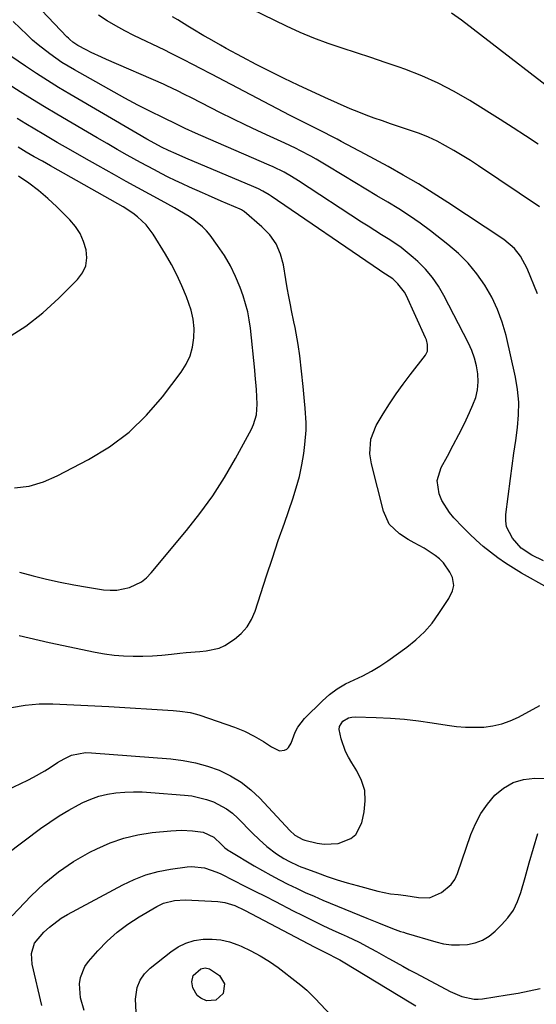
# Model space of a CAD drawing. Units: inches. Extents: x 1920939 to 1926263, y 390208 to 395525.
# Drawn here: x 1921590 to 1921763, y 390896 to 391226 of the extents above; entities that cross this region are included whole.
import ezdxf

# ---------------------------------------------------------------- set-up
doc = ezdxf.new("R2010")
doc.units = ezdxf.units.IN
doc.header["$MEASUREMENT"] = 0
doc.layers.add('7', color=7, linetype='Continuous')
doc.layers.add('8', color=7, linetype='Continuous')

msp = doc.modelspace()

# ---------------------------------------------------------------- linework, layer by layer
at = {"layer": '7', "color": 18}
for points in [[(1921765.59, 391044.98, 1744), (1921761.68, 391046.88, 1744), (1921758.1, 391049.29, 1744), (1921755.14, 391052.61, 1744), (1921753.22, 391056.36, 1744), (1921752.91, 391058.42, 1744), (1921752.93, 391060.57, 1744), (1921754.51, 391072.53, 1744), (1921755.08, 391076.81, 1744), (1921755.66, 391081.08, 1744), (1921756.25, 391085.35, 1744), (1921756.85, 391089.63, 1744), (1921757.21, 391093.89, 1744), (1921757.27, 391098.14, 1744), (1921756.87, 391102.37, 1744), (1921756.15, 391106.59, 1744), (1921753.01, 391120.47, 1744), (1921751.75, 391124.92, 1744), (1921750.2, 391129.25, 1744), (1921748.22, 391133.39, 1744), (1921745.93, 391137.42, 1744), (1921743.25, 391141.18, 1744), (1921740.33, 391144.73, 1744), (1921737.06, 391147.97, 1744), (1921733.56, 391150.99, 1744), (1921727.65, 391155.59, 1744), (1921724.21, 391158.15, 1744), (1921720.71, 391160.62, 1744), (1921717.11, 391162.94, 1744), (1921713.44, 391165.17, 1744), (1921709.73, 391167.34, 1744), (1921706.03, 391169.52, 1744), (1921702.35, 391171.74, 1744), (1921698.68, 391173.97, 1744), (1921692.75, 391177.61, 1744), (1921689.36, 391179.61, 1744), (1921687.64, 391180.57, 1744), (1921684.16, 391182.42, 1744), (1921682.41, 391183.3, 1744), (1921678.84, 391184.97, 1744), (1921674, 391187.16, 1744), (1921669.8, 391189.09, 1744), (1921665.61, 391191.06, 1744), (1921661.46, 391193.09, 1744), (1921657.32, 391195.16, 1744), (1921647.64, 391200.1, 1744), (1921645.29, 391201.29, 1744), (1921642.94, 391202.47, 1744), (1921639.36, 391204.17, 1744), (1921638.16, 391204.71, 1744), (1921619.14, 391212.98, 1744), (1921617.4, 391213.76, 1744), (1921613.98, 391215.38, 1744), (1921612.29, 391216.24, 1744), (1921609.54, 391217.69, 1744), (1921607.85, 391218.81, 1744), (1921606.81, 391219.68, 1744), (1921606.32, 391220.14, 1744), (1921605.85, 391220.62, 1744), (1921589.01, 391238.31, 1744)], [(1921763.54, 391134.43, 1746), (1921760.1, 391142.95, 1746), (1921757.85, 391147.14, 1746), (1921755.87, 391149.63, 1746), (1921752.26, 391152.71, 1746), (1921733.55, 391165.07, 1746), (1921728.62, 391168.24, 1746), (1921723.64, 391171.32, 1746), (1921718.57, 391174.26, 1746), (1921713.46, 391177.11, 1746), (1921705.82, 391181.25, 1746), (1921701.81, 391183.41, 1746), (1921697.8, 391185.56, 1746), (1921696.46, 391186.27, 1746), (1921695.11, 391186.96, 1746), (1921691.36, 391188.88, 1746), (1921687.34, 391190.89, 1746), (1921684.64, 391192.2, 1746), (1921680.64, 391194.23, 1746), (1921654.31, 391208.06, 1746), (1921650.41, 391210.11, 1746), (1921648.45, 391211.13, 1746), (1921644.54, 391213.16, 1746), (1921640.6, 391215.14, 1746), (1921638.62, 391216.1, 1746), (1921628.25, 391221.09, 1746), (1921625.21, 391222.63, 1746), (1921622.21, 391224.25, 1746), (1921619.28, 391225.99, 1746), (1921616.39, 391227.8, 1746)], [(1921764.24, 391163.66, 1748), (1921743.76, 391177.38, 1748), (1921741.06, 391179.14, 1748), (1921738.34, 391180.85, 1748), (1921735.57, 391182.5, 1748), (1921732.78, 391184.1, 1748), (1921729.93, 391185.59, 1748), (1921727.03, 391186.95, 1748), (1921724.05, 391188.15, 1748), (1921721.03, 391189.24, 1748), (1921717.01, 391190.54, 1748), (1921714.28, 391191.46, 1748), (1921711.56, 391192.39, 1748), (1921708.85, 391193.37, 1748), (1921706.15, 391194.37, 1748), (1921703.68, 391195.31, 1748), (1921700.79, 391196.46, 1748), (1921696.52, 391198.36, 1748), (1921692.27, 391200.31, 1748), (1921683.37, 391204.42, 1748), (1921678.64, 391206.66, 1748), (1921673.94, 391208.96, 1748), (1921669.28, 391211.34, 1748), (1921664.64, 391213.79, 1748), (1921659.19, 391216.73, 1748), (1921657.31, 391217.76, 1748), (1921653.6, 391219.88, 1748), (1921651.77, 391220.98, 1748), (1921648.09, 391223.2, 1748), (1921646.39, 391224.22, 1748), (1921642.99, 391226.24, 1748), (1921641.28, 391227.24, 1748)], [(1921777.78, 391195.6, 1752), (1921738.05, 391226.22, 1752), (1921734.78, 391228.52, 1752)], [(1921767.04, 391035.94, 1742), (1921758.21, 391040.9, 1742), (1921755.52, 391042.5, 1742), (1921752.88, 391044.18, 1742), (1921750.32, 391045.97, 1742), (1921747.81, 391047.85, 1742), (1921745.39, 391049.84, 1742), (1921743.03, 391051.89, 1742), (1921740.77, 391054.05, 1742), (1921738.56, 391056.27, 1742), (1921735.57, 391059.41, 1742), (1921734.03, 391061.24, 1742), (1921731.53, 391065.26, 1742), (1921730.56, 391067.46, 1742), (1921729.94, 391071.91, 1742), (1921731.23, 391076.23, 1742), (1921733.37, 391080.09, 1742), (1921735.32, 391083.7, 1742), (1921737.22, 391087.35, 1742), (1921739.04, 391091.03, 1742), (1921740.8, 391094.74, 1742), (1921741.94, 391097.22, 1742), (1921742.86, 391099.75, 1742), (1921743.49, 391102.32, 1742), (1921743.69, 391104.96, 1742), (1921743.59, 391107.65, 1742), (1921743.13, 391110.33, 1742), (1921742.48, 391112.95, 1742), (1921741.55, 391115.49, 1742), (1921740.43, 391117.97, 1742), (1921732.22, 391133.88, 1742), (1921730.38, 391137.01, 1742), (1921728.34, 391139.98, 1742), (1921725.98, 391142.72, 1742), (1921723.42, 391145.29, 1742), (1921721.87, 391146.68, 1742), (1921719.88, 391148.37, 1742), (1921717.83, 391149.99, 1742), (1921715.69, 391151.49, 1742), (1921713.49, 391152.91, 1742), (1921711.25, 391154.29, 1742), (1921709.03, 391155.67, 1742), (1921706.82, 391157.09, 1742), (1921704.62, 391158.51, 1742), (1921683.49, 391172.35, 1742), (1921681.12, 391173.83, 1742), (1921678.69, 391175.2, 1742), (1921674.94, 391177.06, 1742), (1921673.66, 391177.62, 1742), (1921650.77, 391187.48, 1742), (1921648.98, 391188.26, 1742), (1921645.44, 391189.9, 1742), (1921640.97, 391192.08, 1742), (1921639.78, 391192.67, 1742), (1921637.8, 391193.65, 1742), (1921634.11, 391195.44, 1742), (1921631.88, 391196.55, 1742), (1921629.66, 391197.69, 1742), (1921625.27, 391200.06, 1742), (1921608.42, 391209.49, 1742), (1921606.28, 391210.74, 1742), (1921604.17, 391212.04, 1742), (1921600.09, 391214.84, 1742), (1921596.2, 391217.89, 1742), (1921594.34, 391219.52, 1742), (1921592.52, 391221.21, 1742), (1921587.79, 391225.78, 1742)], [(1921589.84, 391019.96, 1738), (1921593.19, 391019.16, 1738), (1921596.54, 391018.39, 1738), (1921599.9, 391017.65, 1738), (1921615.29, 391014.35, 1738), (1921618.46, 391013.78, 1738), (1921621.63, 391013.34, 1738), (1921624.83, 391013.11, 1738), (1921628.05, 391013.01, 1738), (1921631.27, 391013.07, 1738), (1921634.49, 391013.2, 1738), (1921637.7, 391013.43, 1738), (1921640.91, 391013.72, 1738), (1921643.63, 391014.01, 1738), (1921645.86, 391014.24, 1738), (1921650.33, 391014.64, 1738), (1921652.56, 391014.81, 1738), (1921656.83, 391015.7, 1738), (1921658.8, 391016.6, 1738), (1921662.04, 391018.7, 1738), (1921664.29, 391020.67, 1738), (1921666.24, 391022.86, 1738), (1921667.73, 391025.38, 1738), (1921668.92, 391028.13, 1738), (1921670.83, 391034.09, 1738), (1921672.75, 391039.99, 1738), (1921674.7, 391045.88, 1738), (1921676.69, 391051.76, 1738), (1921678.71, 391057.63, 1738), (1921681.54, 391065.74, 1738), (1921682.72, 391069.49, 1738), (1921683.75, 391073.28, 1738), (1921684.55, 391077.12, 1738), (1921685.19, 391080.99, 1738), (1921685.58, 391083.97, 1738), (1921685.98, 391088.81, 1738), (1921685.98, 391091.24, 1738), (1921685.68, 391096.11, 1738), (1921685.47, 391098.54, 1738), (1921684.98, 391103.4, 1738), (1921683.88, 391113.66, 1738), (1921683.37, 391117.48, 1738), (1921683.04, 391119.38, 1738), (1921682.29, 391123.17, 1738), (1921681.9, 391125.06, 1738), (1921681.14, 391128.85, 1738), (1921680.76, 391130.74, 1738), (1921680.22, 391133.59, 1738), (1921679.69, 391136.44, 1738), (1921679.19, 391139.29, 1738), (1921678.4, 391144.15, 1738), (1921677.4, 391147.8, 1738), (1921675.94, 391151.2, 1738), (1921673.8, 391154.2, 1738), (1921671.2, 391156.95, 1738), (1921665.2, 391162.06, 1738), (1921665, 391162.22, 1738), (1921664.34, 391162.65, 1738), (1921663.87, 391162.89, 1738), (1921659.64, 391164.67, 1738), (1921657.53, 391165.56, 1738), (1921653.33, 391167.37, 1738), (1921651.23, 391168.29, 1738), (1921646.93, 391170.19, 1738), (1921644.54, 391171.28, 1738), (1921642.16, 391172.4, 1738), (1921639.8, 391173.56, 1738), (1921637.46, 391174.75, 1738), (1921635.14, 391175.98, 1738), (1921632.82, 391177.22, 1738), (1921630.51, 391178.48, 1738), (1921628.22, 391179.76, 1738), (1921626.07, 391180.97, 1738), (1921622.71, 391182.87, 1738), (1921619.36, 391184.79, 1738), (1921616.02, 391186.72, 1738), (1921612.69, 391188.67, 1738), (1921602.48, 391194.65, 1738), (1921598.36, 391197.11, 1738), (1921594.27, 391199.6, 1738), (1921590.2, 391202.15, 1738), (1921586.16, 391204.73, 1738)], [(1921590, 391041.2, 1736), (1921594.51, 391040.02, 1736), (1921599.03, 391038.9, 1736), (1921603.56, 391037.88, 1736), (1921608.13, 391036.98, 1736), (1921612.72, 391036.18, 1736), (1921618.12, 391035.32, 1736), (1921620.33, 391035.13, 1736), (1921622.53, 391035.15, 1736), (1921626.85, 391036.03, 1736), (1921630.78, 391037.98, 1736), (1921632.47, 391039.35, 1736), (1921634.03, 391040.92, 1736), (1921645.9, 391055.13, 1736), (1921650.42, 391060.89, 1736), (1921654.71, 391066.8, 1736), (1921658.64, 391072.96, 1736), (1921662.34, 391079.28, 1736), (1921667.69, 391089.1, 1736), (1921668.41, 391090.67, 1736), (1921669.33, 391093.94, 1736), (1921669.59, 391097.51, 1736), (1921669.43, 391102.38, 1736), (1921668.98, 391107.25, 1736), (1921668.82, 391108.87, 1736), (1921667.34, 391122.98, 1736), (1921666.95, 391125.73, 1736), (1921666.44, 391128.44, 1736), (1921665.73, 391131.11, 1736), (1921664.89, 391133.75, 1736), (1921663.89, 391136.55, 1736), (1921662.37, 391140.27, 1736), (1921660.64, 391143.89, 1736), (1921658.6, 391147.34, 1736), (1921656.35, 391150.68, 1736), (1921653.8, 391154.13, 1736), (1921652.6, 391155.59, 1736), (1921651.32, 391156.95, 1736), (1921648.4, 391159.32, 1736), (1921646.82, 391160.36, 1736), (1921643.58, 391162.33, 1736), (1921641.92, 391163.26, 1736), (1921637.43, 391165.7, 1736), (1921633.52, 391167.83, 1736), (1921629.61, 391169.97, 1736), (1921625.72, 391172.13, 1736), (1921621.83, 391174.3, 1736), (1921616.2, 391177.47, 1736), (1921611.67, 391180.04, 1736), (1921607.14, 391182.62, 1736), (1921602.62, 391185.23, 1736), (1921598.12, 391187.85, 1736), (1921595.04, 391189.66, 1736), (1921592.09, 391191.41, 1736), (1921589.16, 391193.19, 1736)], [(1921588.26, 391069.44, 1734), (1921593.19, 391070.06, 1734), (1921597.94, 391071.48, 1734), (1921602.59, 391073.44, 1734), (1921613.07, 391078.92, 1734), (1921620.1, 391083.22, 1734), (1921626.66, 391088.08, 1734), (1921632.52, 391093.76, 1734), (1921637.91, 391100, 1734), (1921644.11, 391108.25, 1734), (1921645.77, 391110.9, 1734), (1921647.09, 391113.67, 1734), (1921647.92, 391116.63, 1734), (1921648.42, 391119.71, 1734), (1921648.44, 391122.86, 1734), (1921648.19, 391125.97, 1734), (1921647.51, 391129.01, 1734), (1921645.96, 391133.51, 1734), (1921644.4, 391137.19, 1734), (1921642.72, 391140.8, 1734), (1921640.84, 391144.32, 1734), (1921638.85, 391147.77, 1734), (1921634.75, 391154.46, 1734), (1921632.4, 391157.61, 1734), (1921629.54, 391160.29, 1734), (1921627.95, 391161.47, 1734), (1921624.65, 391163.66, 1734), (1921622.94, 391164.67, 1734), (1921600.35, 391177.33, 1734), (1921597.61, 391178.87, 1734), (1921594.89, 391180.42, 1734), (1921592.17, 391181.99, 1734), (1921589.45, 391183.57, 1734)], [(1921585.87, 391119.71, 1732), (1921592.03, 391123.58, 1732), (1921597.75, 391128.08, 1732), (1921603.18, 391132.99, 1732), (1921609.4, 391139.24, 1732), (1921611.02, 391141.48, 1732), (1921612.13, 391143.87, 1732), (1921612.48, 391146.49, 1732), (1921612.31, 391149.25, 1732), (1921611.45, 391152.02, 1732), (1921610.29, 391154.64, 1732), (1921608.71, 391157.02, 1732), (1921606.84, 391159.25, 1732), (1921602.47, 391163.63, 1732), (1921599.46, 391166.45, 1732), (1921596.34, 391169.11, 1732), (1921593.04, 391171.55, 1732), (1921589.63, 391173.85, 1732)], [(1921564.51, 390958.07, 1742), (1921592.76, 390971.5, 1742), (1921594.67, 390972.46, 1742), (1921598.39, 390974.57, 1742), (1921600.2, 390975.71, 1742), (1921602.73, 390977.37, 1742), (1921604.89, 390978.65, 1742), (1921607.38, 390979.9, 1742), (1921612.12, 390980.71, 1742), (1921614.07, 390980.65, 1742), (1921640.65, 390978.62, 1742), (1921644.82, 390978.1, 1742), (1921648.92, 390977.34, 1742), (1921652.94, 390976.19, 1742), (1921656.9, 390974.79, 1742), (1921660.65, 390972.97, 1742), (1921664.19, 390970.86, 1742), (1921667.43, 390968.29, 1742), (1921670.47, 390965.44, 1742), (1921680.56, 390954.6, 1742), (1921682.24, 390953.06, 1742), (1921684.86, 390951.59, 1742), (1921685.58, 390951.37, 1742), (1921689.74, 390950.38, 1742), (1921692.09, 390950.04, 1742), (1921696.74, 390950.28, 1742), (1921701.03, 390951.93, 1742), (1921702.68, 390953.3, 1742), (1921704.67, 390957.19, 1742), (1921705.5, 390960.92, 1742), (1921705.85, 390964.53, 1742), (1921705.65, 390968.04, 1742), (1921704.62, 390971.4, 1742), (1921703.04, 390974.66, 1742), (1921701.35, 390977.27, 1742), (1921700.24, 390979.18, 1742), (1921699.24, 390981.15, 1742), (1921697.76, 390985.32, 1742), (1921697.12, 390988.42, 1742), (1921697.23, 390989.44, 1742), (1921698.34, 390991.21, 1742), (1921700.24, 390992.37, 1742), (1921701.31, 390992.63, 1742), (1921702.44, 390992.72, 1742), (1921709.53, 390992.49, 1742), (1921714.24, 390992.24, 1742), (1921718.94, 390991.88, 1742), (1921723.62, 390991.34, 1742), (1921728.3, 390990.68, 1742), (1921733.31, 390989.88, 1742), (1921736.37, 390989.49, 1742), (1921739.43, 390989.24, 1742), (1921742.5, 390989.2, 1742), (1921745.58, 390989.29, 1742), (1921748.61, 390989.68, 1742), (1921751.56, 390990.33, 1742), (1921754.41, 390991.34, 1742), (1921757.19, 390992.61, 1742), (1921764.38, 390996.49, 1742)], [(1921585.61, 390946.66, 1744), (1921597.01, 390955.24, 1744), (1921600.08, 390957.42, 1744), (1921603.2, 390959.5, 1744), (1921606.43, 390961.42, 1744), (1921609.73, 390963.23, 1744), (1921611.2, 390963.99, 1744), (1921613.86, 390965.18, 1744), (1921616.58, 390966.16, 1744), (1921619.4, 390966.83, 1744), (1921622.28, 390967.28, 1744), (1921625.21, 390967.49, 1744), (1921628.14, 390967.6, 1744), (1921631.08, 390967.55, 1744), (1921634.01, 390967.4, 1744), (1921645.26, 390966.51, 1744), (1921647.74, 390966.2, 1744), (1921652.59, 390965.05, 1744), (1921654.95, 390964.21, 1744), (1921659.33, 390961.89, 1744), (1921661.3, 390960.4, 1744), (1921663.16, 390958.73, 1744), (1921668.07, 390953.78, 1744), (1921670.28, 390951.62, 1744), (1921672.87, 390949.27, 1744), (1921676.05, 390946.8, 1744), (1921678.57, 390945.22, 1744), (1921680.41, 390944.2, 1744), (1921683.26, 390942.85, 1744), (1921684.24, 390942.45, 1744), (1921685.22, 390942.08, 1744), (1921689.81, 390940.4, 1744), (1921693.1, 390939.24, 1744), (1921696.42, 390938.14, 1744), (1921699.76, 390937.13, 1744), (1921703.13, 390936.18, 1744), (1921710.08, 390934.32, 1744), (1921714.29, 390933.45, 1744), (1921716.83, 390933.13, 1744), (1921719.42, 390932.79, 1744), (1921723.73, 390932.15, 1744), (1921727.33, 390932.09, 1744), (1921731.35, 390933.81, 1744), (1921734.65, 390936.5, 1744), (1921735.82, 390938.25, 1744), (1921736.75, 390940.19, 1744), (1921741.27, 390953.27, 1744), (1921742.77, 390956.87, 1744), (1921744.57, 390960.29, 1744), (1921746.79, 390963.46, 1744), (1921749.29, 390966.45, 1744), (1921752.21, 390968.83, 1744), (1921755.37, 390970.66, 1744), (1921758.88, 390971.67, 1744), (1921762.63, 390972.12, 1744), (1921769.5, 390972.08, 1744)], [(1921587.49, 390925.98, 1746), (1921593.72, 390932.57, 1746), (1921598.21, 390936.85, 1746), (1921602.96, 390940.8, 1746), (1921608.09, 390944.23, 1746), (1921613.47, 390947.32, 1746), (1921615.83, 390948.52, 1746), (1921620.31, 390950.48, 1746), (1921624.88, 390952.1, 1746), (1921629.61, 390953.18, 1746), (1921634.45, 390953.92, 1746), (1921640.66, 390954.51, 1746), (1921642.46, 390954.63, 1746), (1921644.27, 390954.69, 1746), (1921647.88, 390954.55, 1746), (1921651.46, 390954.12, 1746), (1921655.06, 390952.39, 1746), (1921657.61, 390949.91, 1746), (1921658.77, 390948.87, 1746), (1921659.59, 390948.23, 1746), (1921660.02, 390947.94, 1746), (1921660.46, 390947.67, 1746), (1921668.61, 390942.83, 1746), (1921671.4, 390941.21, 1746), (1921674.21, 390939.64, 1746), (1921677.05, 390938.13, 1746), (1921679.92, 390936.66, 1746), (1921682.82, 390935.26, 1746), (1921685.74, 390933.89, 1746), (1921688.68, 390932.58, 1746), (1921691.64, 390931.32, 1746), (1921706.37, 390925.2, 1746), (1921710.23, 390923.64, 1746), (1921713.23, 390922.49, 1746), (1921715.9, 390921.46, 1746), (1921717.69, 390920.82, 1746), (1921718.6, 390920.52, 1746), (1921719.51, 390920.24, 1746), (1921729.45, 390917.3, 1746), (1921732.08, 390916.7, 1746), (1921734.72, 390916.32, 1746), (1921737.39, 390916.27, 1746), (1921740.08, 390916.44, 1746), (1921742.67, 390917.03, 1746), (1921745.11, 390917.92, 1746), (1921747.33, 390919.26, 1746), (1921749.41, 390920.91, 1746), (1921751.53, 390922.97, 1746), (1921753.65, 390925.37, 1746), (1921755.48, 390927.95, 1746), (1921756.87, 390930.79, 1746), (1921757.98, 390933.8, 1746), (1921759.39, 390938.86, 1746), (1921760.78, 390943.79, 1746), (1921762.2, 390948.71, 1746), (1921763.65, 390953.62, 1746)], [(1921597.41, 390895.93, 1748), (1921594.18, 390909.84, 1748), (1921593.97, 390913.42, 1748), (1921594.97, 390916.84, 1748), (1921598.14, 390920.58, 1748), (1921599.95, 390922.27, 1748), (1921603.89, 390925.24, 1748), (1921606.01, 390926.51, 1748), (1921624.54, 390936.45, 1748), (1921628.39, 390938.26, 1748), (1921632.33, 390939.78, 1748), (1921636.41, 390940.87, 1748), (1921640.58, 390941.68, 1748), (1921646.16, 390942.46, 1748), (1921647.61, 390942.57, 1748), (1921651.92, 390942.11, 1748), (1921656.07, 390940.67, 1748), (1921657.4, 390940.06, 1748), (1921661.78, 390937.87, 1748), (1921665.28, 390936.12, 1748), (1921668.77, 390934.35, 1748), (1921672.26, 390932.58, 1748), (1921675.75, 390930.79, 1748), (1921681.64, 390927.76, 1748), (1921684.96, 390926.09, 1748), (1921688.29, 390924.44, 1748), (1921691.64, 390922.84, 1748), (1921695.01, 390921.28, 1748), (1921697.74, 390920.03, 1748), (1921699.75, 390919.1, 1748), (1921703.74, 390917.15, 1748), (1921707.68, 390915.1, 1748), (1921709.63, 390914.05, 1748), (1921713.51, 390911.89, 1748), (1921714, 390911.61, 1748), (1921716.18, 390910.38, 1748), (1921718.37, 390909.17, 1748), (1921720.56, 390907.97, 1748), (1921722.77, 390906.79, 1748), (1921734.32, 390900.69, 1748), (1921738.22, 390899.01, 1748), (1921742.33, 390898.12, 1748), (1921743.72, 390898.13, 1748), (1921745.12, 390898.25, 1748), (1921753.38, 390899.52, 1748), (1921757.09, 390900.15, 1748), (1921760.78, 390900.86, 1748), (1921764.44, 390901.68, 1748)], [(1921629, 390893.76, 1752), (1921628.77, 390898.06, 1752), (1921629.41, 390901.98, 1752), (1921630.35, 390904.43, 1752), (1921631.85, 390906.58, 1752), (1921633.75, 390908.52, 1752), (1921640.63, 390913.98, 1752), (1921643.12, 390915.61, 1752), (1921645.73, 390916.91, 1752), (1921648.53, 390917.73, 1752), (1921651.47, 390918.22, 1752), (1921654.47, 390918.23, 1752), (1921657.42, 390917.96, 1752), (1921660.31, 390917.28, 1752), (1921663.15, 390916.32, 1752), (1921664.21, 390915.87, 1752), (1921667.47, 390914.35, 1752), (1921670.65, 390912.66, 1752)], [(1921670.65, 390912.66, 1752), (1921673.68, 390910.74, 1752), (1921676.62, 390908.66, 1752), (1921683.23, 390903.6, 1752), (1921684.25, 390902.79, 1752), (1921686.21, 390901.07, 1752), (1921688.99, 390898.32, 1752), (1921690.8, 390896.44, 1752), (1921697.88, 390888.92, 1752)], [(1921653.63, 390908.32, 1754), (1921656.98, 390905.99, 1754), (1921658.67, 390903.23, 1754), (1921658.2, 390900.02, 1754), (1921655.79, 390897.8, 1754), (1921652.58, 390897.6, 1754), (1921650.67, 390898.42, 1754), (1921649.48, 390899.3, 1754), (1921647.99, 390901.93, 1754), (1921647.65, 390903.96, 1754), (1921648.2, 390905.98, 1754), (1921650.69, 390908.3, 1754), (1921652.15, 390908.58, 1754), (1921653.63, 390908.32, 1754)]]:
    msp.add_polyline3d(points, dxfattribs=at)
at = {"layer": '8', "color": 18}
for points in [[(1921763.79, 391184.62, 1750), (1921759.59, 391187.41, 1750), (1921755.35, 391190.14, 1750), (1921751.09, 391192.85, 1750), (1921740.87, 391199.26, 1750), (1921735.64, 391202.29, 1750), (1921730.3, 391205.09, 1750), (1921724.79, 391207.52, 1750), (1921719.15, 391209.7, 1750), (1921717.21, 391210.38, 1750), (1921712.45, 391212.02, 1750), (1921707.68, 391213.64, 1750), (1921702.9, 391215.21, 1750), (1921698.11, 391216.75, 1750), (1921693.36, 391218.37, 1750), (1921688.65, 391220.13, 1750), (1921684.03, 391222.08, 1750), (1921679.46, 391224.17, 1750), (1921667.65, 391229.86, 1750)], [(1921587.31, 390995.79, 1740), (1921591.87, 390996.66, 1740), (1921596.49, 390997.05, 1740), (1921601.15, 390997.1, 1740), (1921605.85, 390996.89, 1740), (1921610.55, 390996.66, 1740), (1921615.24, 390996.4, 1740), (1921619.94, 390996.13, 1740), (1921641.43, 390994.79, 1740), (1921643.71, 390994.6, 1740), (1921647.1, 390994.16, 1740), (1921649.32, 390993.63, 1740), (1921650.4, 390993.29, 1740), (1921661.96, 390989.26, 1740), (1921663.67, 390988.61, 1740), (1921665.34, 390987.91, 1740), (1921668.58, 390986.26, 1740), (1921671.72, 390984.4, 1740), (1921674.42, 390982.64, 1740), (1921677.13, 390981.27, 1740), (1921678.77, 390981.49, 1740), (1921679.51, 390981.92, 1740), (1921680.15, 390982.44, 1740), (1921681, 390983.89, 1740), (1921682.32, 390987.6, 1740), (1921683.18, 390989.26, 1740), (1921685.52, 390992.21, 1740), (1921691.46, 390998.07, 1740), (1921693.88, 391000.19, 1740), (1921696.44, 391002.12, 1740), (1921699.2, 391003.73, 1740), (1921702.09, 391005.15, 1740), (1921705.04, 391006.5, 1740), (1921707.92, 391007.98, 1740), (1921710.69, 391009.65, 1740), (1921713.38, 391011.45, 1740), (1921719.76, 391016.03, 1740), (1921722.82, 391018.5, 1740), (1921725.67, 391021.17, 1740), (1921728.21, 391024.15, 1740), (1921730.53, 391027.32, 1740), (1921733.81, 391032.38, 1740), (1921735.06, 391034.92, 1740), (1921735.5, 391036.72, 1740), (1921735.03, 391039.36, 1740), (1921734.16, 391041.14, 1740), (1921732.08, 391044.29, 1740), (1921730.74, 391045.61, 1740), (1921729.26, 391046.8, 1740), (1921725.61, 391049.26, 1740), (1921722.19, 391050.98, 1740), (1921720.17, 391052.09, 1740), (1921717.29, 391054, 1740), (1921713.89, 391057.31, 1740), (1921711.91, 391061.62, 1740), (1921707.92, 391077.54, 1740), (1921707.4, 391080.82, 1740), (1921707.7, 391085.77, 1740), (1921709.48, 391090.35, 1740), (1921711.85, 391094.29, 1740), (1921713.97, 391097.65, 1740), (1921716.16, 391100.96, 1740), (1921718.48, 391104.18, 1740), (1921720.88, 391107.35, 1740), (1921726.03, 391113.89, 1740), (1921726.71, 391115.23, 1740), (1921726.72, 391117.5, 1740), (1921726.31, 391119.02, 1740), (1921726.01, 391119.75, 1740), (1921719.49, 391134.03, 1740), (1921718.94, 391135.07, 1740), (1921716.79, 391137.86, 1740), (1921715.02, 391139.44, 1740), (1921711.36, 391141.89, 1740), (1921710.63, 391142.39, 1740), (1921674.33, 391167.2, 1740), (1921673.64, 391167.65, 1740), (1921671.51, 391168.92, 1740), (1921670.03, 391169.67, 1740), (1921669.28, 391170.02, 1740), (1921668.52, 391170.35, 1740), (1921645.73, 391179.91, 1740), (1921642.4, 391181.35, 1740), (1921639.89, 391182.47, 1740), (1921637.55, 391183.62, 1740), (1921635.25, 391184.86, 1740), (1921632.67, 391186.31, 1740), (1921629.35, 391188.22, 1740), (1921606.86, 391201.34, 1740), (1921603.06, 391203.61, 1740), (1921599.3, 391205.93, 1740), (1921595.59, 391208.32, 1740), (1921591.91, 391210.77, 1740), (1921586.99, 391214.12, 1740)], [(1921611.66, 390894.31, 1750), (1921610.42, 390898.58, 1750), (1921610.09, 390903.25, 1750), (1921610.37, 390905.31, 1750), (1921611.85, 390909.05, 1750), (1921613.05, 390910.74, 1750), (1921616.22, 390914.31, 1750), (1921619.36, 390917.53, 1750), (1921622.69, 390920.54, 1750), (1921626.28, 390923.22, 1750), (1921630.04, 390925.68, 1750), (1921635.93, 390929.15, 1750), (1921638.19, 390930.24, 1750), (1921641.85, 390931.16, 1750), (1921645.62, 390931.34, 1750), (1921656.42, 390930.79, 1750), (1921658.77, 390930.5, 1750), (1921662.15, 390929.45, 1750), (1921665.39, 390927.96, 1750), (1921688.96, 390915.52, 1750), (1921690.95, 390914.49, 1750), (1921693.79, 390913.1, 1750), (1921695.54, 390912.23, 1750), (1921697.27, 390911.3, 1750), (1921698.4, 390910.64, 1750), (1921721.12, 390896.88, 1750), (1921722.75, 390895.89, 1750)]]:
    msp.add_polyline3d(points, dxfattribs=at)

doc.saveas('drawing.dxf')
